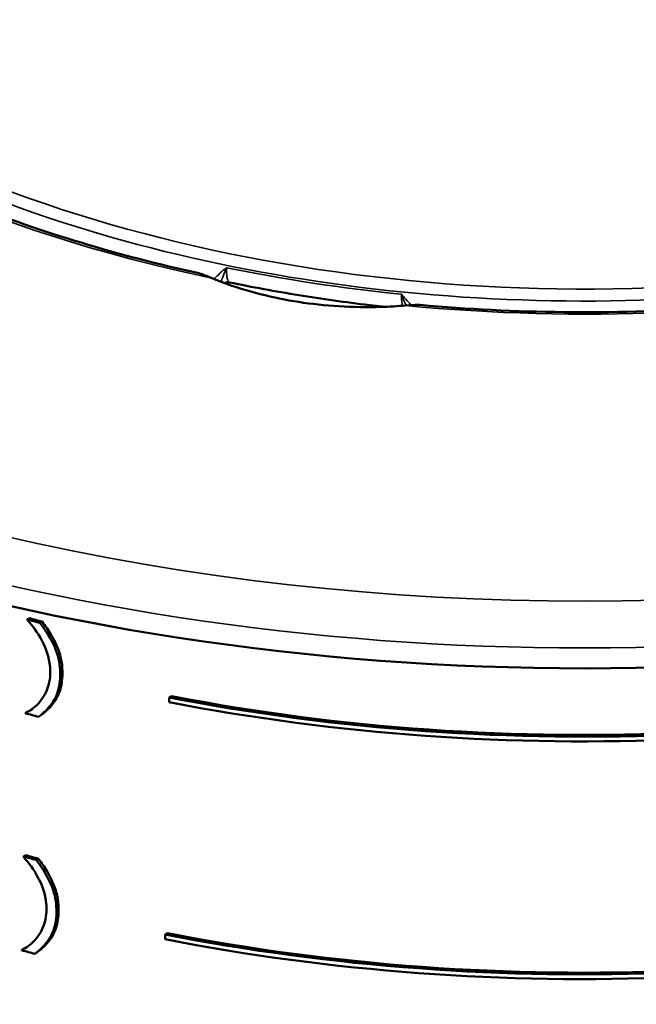
# Model space of a CAD drawing. Units: inches. Extents: x 0 to 17, y -11 to 11.
# Drawn here: x 11 to 11.3, y -1.9 to -1.5 of the extents above; entities that cross this region are included whole.
import ezdxf

# ---------------------------------------------------------------- set-up
doc = ezdxf.new("R2010")
doc.units = ezdxf.units.IN
doc.header["$MEASUREMENT"] = 0
doc.layers.add('Visible (ANSI)', color=7, linetype='Continuous', lineweight=50)
doc.layers.add('Visible Narrow (ANSI)', color=7, linetype='Continuous', lineweight=35)

msp = doc.modelspace()

# ---------------------------------------------------------------- linework, layer by layer
at = {"layer": 'Visible (ANSI)'}
for p, q in [((10.99471, -1.74314), (10.9947, -1.74334)), ((10.99471, -1.74314), (10.99564, -1.74259)), ((11.00026, -1.74464), (11.00121, -1.7441)), ((11.05639, -1.77701), (11.05636, -1.77907)), ((11.05639, -1.77701), (11.05738, -1.77644)), ((10.99406, -1.78375), (10.995, -1.78321)), ((10.99406, -1.78375), (10.99406, -1.78396)), ((10.99961, -1.78546), (11.00055, -1.78492)), ((10.99307, -1.84614), (10.99401, -1.8456)), ((10.99307, -1.84614), (10.99307, -1.84634)), ((10.99862, -1.84765), (10.99956, -1.84711)), ((11.05467, -1.88007), (11.05463, -1.88213)), ((11.05467, -1.88007), (11.05566, -1.8795)), ((10.99242, -1.88676), (10.99336, -1.88622)), ((10.99242, -1.88676), (10.99242, -1.88696)), ((10.99797, -1.88847), (10.99891, -1.88793))]:
    msp.add_line(p, q, dxfattribs=at)
at = {"layer": 'Visible (ANSI)', "extrusion": (0, 0, -1)}
for centre, major_axis, start_param, end_param in [((11.23715, -1.36748), (0.6875, 0), 0, 3.141593), ((11.2364, -1.44976), (-0.5627, 0), 5.145444, 5.156355), ((11.2364, -1.46896), (-0.56311, 0), 4.229729, 5.037769), ((11.2364, -1.55182), (-0.56488, 0), 5.146864, 5.157728), ((11.2364, -1.57102), (-0.56529, 0), 4.241851, 5.03968)]:
    msp.add_ellipse(centre, major_axis=major_axis, ratio=0.57735, start_param=start_param, end_param=end_param, dxfattribs=at)
at = {"layer": 'Visible (ANSI)'}
for centre, major_axis, start_param, end_param in [((11.2364, -1.44976), (0.56145, 0), 4.269214, 4.280153), ((11.2364, -1.46896), (0.56186, 0), 4.388112, 5.202257), ((11.2364, -1.471), (0.56315, 0), 4.386971, 5.194801), ((11.2364, -1.4902), (0.56356, 0), 4.267877, 4.27877), ((11.2364, -1.55182), (0.56363, 0), 4.267835, 4.278726), ((11.2364, -1.57102), (0.56404, 0), 4.386191, 5.189805), ((11.2364, -1.57306), (0.56533, 0), 4.38506, 5.18269), ((11.2364, -1.59226), (0.56574, 0), 4.26651, 4.277354)]:
    msp.add_ellipse(centre, major_axis=major_axis, ratio=0.57735, start_param=start_param, end_param=end_param, dxfattribs=at)
for points, knots in [([(10.76592, -1.34487), (10.7666, -1.3661), (10.77167, -1.3873), (10.7904, -1.42855), (10.80407, -1.44859), (10.83933, -1.48637), (10.86092, -1.50409), (10.91084, -1.53615), (10.93915, -1.55048), (11.00091, -1.5749), (11.03434, -1.585), (11.06937, -1.59267)], [3.945508, 3.945508, 3.945508, 3.945508, 4.183412, 4.183412, 4.421316, 4.421316, 4.65922, 4.65922, 4.897124, 4.897124, 5.135028, 5.135028, 5.135028, 5.135028]), ([(11.16556, -1.60646), (11.18619, -1.60829), (11.20703, -1.60933), (11.24876, -1.6098), (11.26966, -1.60924), (11.31113, -1.60652), (11.33171, -1.60436), (11.37219, -1.59849), (11.39208, -1.59478), (11.43084, -1.58588), (11.4497, -1.58069), (11.46788, -1.5748)], [5.345388, 5.345388, 5.345388, 5.345388, 5.4781633, 5.4781633, 5.6109387, 5.6109387, 5.743714, 5.743714, 5.8764893, 5.8764893, 6.0092647, 6.0092647, 6.0092647, 6.0092647]), ([(11.06937, -1.59267), (11.06938, -1.59268), (11.06938, -1.59268), (11.0698, -1.59277), (11.07037, -1.59297), (11.0718, -1.5935), (11.07317, -1.59405), (11.07493, -1.59478)], [1.7180321, 1.7180321, 1.7180321, 1.7180321, 1.7183604, 1.7183604, 1.7630228, 1.7630228, 1.8622674, 1.8622674, 1.8622674, 1.8622674]), ([(11.07493, -1.59478), (11.07651, -1.59543), (11.07812, -1.59606), (11.09022, -1.60057), (11.10171, -1.60345), (11.12379, -1.60686), (11.13618, -1.60768), (11.15208, -1.6072), (11.15564, -1.60699), (11.15916, -1.60671)], [-6.4688574, -6.4688574, -6.4688574, -6.4688574, -6.4145889, -6.4145889, -6.0661236, -6.0661236, -5.7176582, -5.7176582, -5.6169165, -5.6169165, -5.6169165, -5.6169165]), ([(11.08261, -1.59664), (11.08212, -1.59654), (11.08158, -1.59658), (11.08091, -1.59678), (11.08071, -1.59688), (11.08056, -1.59697)], [0, 0, 0, 0, 0.02422024, 0.02422024, 0.03866059, 0.03866059, 0.03866059, 0.03866059]), ([(11.08261, -1.59664), (11.08758, -1.59767), (11.09257, -1.59865), (11.10262, -1.6005), (11.10767, -1.60137), (11.11782, -1.60302), (11.12291, -1.6038), (11.13315, -1.60524), (11.13829, -1.60592), (11.14553, -1.60679), (11.14763, -1.60703), (11.14973, -1.60727)], [5.1543966, 5.1543966, 5.1543966, 5.1543966, 5.188819, 5.188819, 5.2232414, 5.2232414, 5.2576638, 5.2576638, 5.2920862, 5.2920862, 5.3060589, 5.3060589, 5.3060589, 5.3060589]), ([(11.15916, -1.60671), (11.16131, -1.60653), (11.16303, -1.60642), (11.16471, -1.60642), (11.16516, -1.60643), (11.16556, -1.60646)], [0.330958, 0.330958, 0.330958, 0.330958, 0.4258487, 0.4258487, 0.4574604, 0.4574604, 0.4574604, 0.4574604]), ([(10.9947, -1.74334), (10.99596, -1.74467), (10.99832, -1.74734), (11.00088, -1.75185), (11.00127, -1.7526), (11.00163, -1.75335)], [-0.1656948, -0.1656948, -0.1656948, -0.1656948, -0.0272014, -0.0272014, 0, 0, 0, 0]), ([(11.00909, -1.76744), (11.00914, -1.76427), (11.00874, -1.76097), (11.0066, -1.75456), (11.00496, -1.75155), (11.00231, -1.74742), (11.00132, -1.74601), (11.00026, -1.74464)], [-0.262542, -0.262542, -0.262542, -0.262542, -0.1551389, -0.1551389, -0.0538101, -0.0538101, 0, 0, 0, 0]), ([(11.00121, -1.7441), (11.0026, -1.7459), (11.00388, -1.74776), (11.0065, -1.75214), (11.00746, -1.75421), (11.00882, -1.75757), (11.00936, -1.75959), (11.00996, -1.76338), (11.01006, -1.76516), (11.01003, -1.76689)], [0, 0, 0, 0, 0.070753, 0.070753, 0.1626012, 0.1626012, 0.2981004, 0.2981004, 0.4191785, 0.4191785, 0.4191785, 0.4191785]), ([(11.00163, -1.75335), (11.0028, -1.75574), (11.00427, -1.75931), (11.00473, -1.76457), (11.00476, -1.76545), (11.00475, -1.76632)], [-0.1901504, -0.1901504, -0.1901504, -0.1901504, -0.0321007, -0.0321007, 0, 0, 0, 0]), ([(11.01003, -1.76689), (11.00999, -1.76946), (11.00965, -1.77197), (11.0085, -1.77543), (11.00779, -1.77719), (11.00464, -1.7815), (11.00273, -1.78334), (11.00055, -1.78492)], [0, 0, 0, 0, 0.0952144, 0.0952144, 0.1433418, 0.1433418, 0.1912822, 0.1912822, 0.1912822, 0.1912822]), ([(11.00475, -1.76632), (11.00471, -1.76846), (11.0044, -1.77195), (11.00203, -1.77634), (11.00165, -1.77696), (11.00125, -1.77755)], [-0.2008159, -0.2008159, -0.2008159, -0.2008159, -0.029032, -0.029032, 0, 0, 0, 0]), ([(10.99961, -1.78546), (11.00186, -1.78383), (11.00383, -1.78192), (11.00697, -1.77751), (11.00806, -1.77519), (11.00892, -1.77057), (11.00906, -1.76902), (11.00909, -1.76744)], [-0.3062855, -0.3062855, -0.3062855, -0.3062855, -0.1802468, -0.1802468, -0.0583723, -0.0583723, 0, 0, 0, 0]), ([(11.00125, -1.77755), (10.9993, -1.78039), (10.99711, -1.78196), (10.99506, -1.78323), (10.99457, -1.78351), (10.99406, -1.78375)], [-0.09605449, -0.09605449, -0.09605449, -0.09605449, -0.02227551, -0.02227551, 0, 0, 0, 0]), ([(10.99307, -1.84634), (10.99432, -1.84768), (10.99668, -1.85035), (10.99923, -1.85486), (10.99962, -1.85561), (10.99999, -1.85637)], [-0.1655999, -0.1655999, -0.1655999, -0.1655999, -0.0273159, -0.0273159, 0, 0, 0, 0]), ([(11.00743, -1.87046), (11.00748, -1.86729), (11.00709, -1.86399), (11.00495, -1.8576), (11.00332, -1.85459), (11.00068, -1.85044), (10.99968, -1.84903), (10.99862, -1.84765)], [-0.2629744, -0.2629744, -0.2629744, -0.2629744, -0.1554047, -0.1554047, -0.0540322, -0.0540322, 0, 0, 0, 0]), ([(10.99956, -1.84711), (11.00095, -1.84891), (11.00223, -1.85077), (11.00499, -1.85539), (11.00593, -1.85754), (11.00717, -1.86059), (11.00771, -1.86261), (11.0083, -1.8664), (11.00841, -1.86818), (11.00838, -1.86991)], [0, 0, 0, 0, 0.0707606, 0.0707606, 0.1714073, 0.1714073, 0.364285, 0.364285, 0.5367079, 0.5367079, 0.5367079, 0.5367079]), ([(10.99999, -1.85637), (11.00116, -1.85875), (11.00262, -1.86232), (11.00308, -1.86758), (11.00311, -1.86846), (11.0031, -1.86933)], [-0.1900873, -0.1900873, -0.1900873, -0.1900873, -0.03224, -0.03224, 0, 0, 0, 0]), ([(11.00838, -1.86991), (11.00834, -1.87249), (11.008, -1.875), (11.00685, -1.87845), (11.00614, -1.88021), (11.00299, -1.88451), (11.00108, -1.88635), (10.99891, -1.88793)], [0, 0, 0, 0, 0.0953628, 0.0953628, 0.143146, 0.143146, 0.1906141, 0.1906141, 0.1906141, 0.1906141]), ([(11.0031, -1.86933), (11.00306, -1.87148), (11.00275, -1.87496), (11.00039, -1.87935), (11.00001, -1.87997), (10.9996, -1.88056)], [-0.2005754, -0.2005754, -0.2005754, -0.2005754, -0.0291571, -0.0291571, 0, 0, 0, 0]), ([(10.99797, -1.88847), (11.00021, -1.88685), (11.00218, -1.88493), (11.00532, -1.88052), (11.00641, -1.8782), (11.00727, -1.8736), (11.00741, -1.87204), (11.00743, -1.87046)], [-0.3046577, -0.3046577, -0.3046577, -0.3046577, -0.1798449, -0.1798449, -0.0586208, -0.0586208, 0, 0, 0, 0]), ([(10.9996, -1.88056), (10.99766, -1.8834), (10.99548, -1.88497), (10.99343, -1.88624), (10.99294, -1.88651), (10.99242, -1.88676)], [-0.09616585, -0.09616585, -0.09616585, -0.09616585, -0.02236988, -0.02236988, 0, 0, 0, 0])]:
    msp.add_open_spline(points, degree=3, knots=knots, dxfattribs=at)
for points in [[(10.995, -1.78321), (10.99518, -1.78312), (10.99537, -1.78303), (10.99555, -1.78293)], [(10.99336, -1.88622), (10.99355, -1.88613), (10.99373, -1.88604), (10.99391, -1.88594)]]:
    msp.add_open_spline(points, degree=3, dxfattribs=at)
at = {"layer": 'Visible Narrow (ANSI)'}
for p, q in [((11.08094, -1.59711), (11.08094, -1.59678)), ((11.08547, -1.59723), (11.08547, -1.59752)), ((11.00909, -1.76744), (11.01003, -1.76689)), ((11.00743, -1.87046), (11.00838, -1.86991))]:
    msp.add_line(p, q, dxfattribs=at)
for centre, major_axis, start_param, end_param in [((11.23715, -1.34639), (-0.67338, 0), 5.497787, 11.780972), ((11.23715, -1.33323), (-0.46125, 0), 5.801658, 8.059712), ((11.23715, -1.33679), (0.47397, 0), 4.547101, 6.448473), ((11.23715, -1.33685), (-0.47528, 0), 6.245005, 7.505668), ((11.23715, -1.33629), (-0.465, 0), 0, 1.776527), ((11.23715, -1.33731), (0.465, 0), 4.370628, 4.539933)]:
    msp.add_ellipse(centre, major_axis=major_axis, ratio=0.57735, start_param=start_param, end_param=end_param, dxfattribs=at)
at = {"layer": 'Visible Narrow (ANSI)', "extrusion": (0, 0, -1)}
msp.add_ellipse((11.23715, -1.35862), major_axis=(0.6875, 0), ratio=0.57735, start_param=0, end_param=3.141593, dxfattribs=at)
at = {"layer": 'Visible Narrow (ANSI)'}
for points, knots in [([(11.07597, -1.5952), (11.07602, -1.59514), (11.07607, -1.59508), (11.07612, -1.59502), (11.07688, -1.59414), (11.07773, -1.59334), (11.07861, -1.59256), (11.07905, -1.59217), (11.0795, -1.59178), (11.07995, -1.5914), (11.08041, -1.59102), (11.08086, -1.59064), (11.08131, -1.59026)], [0.4821674, 0.4821674, 0.4821674, 0.4821674, 0.499502, 0.499502, 0.499502, 0.7497941, 0.7497941, 0.7497941, 0.875, 0.875, 0.875, 1, 1, 1, 1]), ([(11.07898, -1.59638), (11.07903, -1.59626), (11.07907, -1.59613), (11.07912, -1.59601), (11.07918, -1.59584), (11.07924, -1.59568), (11.0793, -1.59551), (11.07944, -1.59514), (11.07959, -1.59476), (11.07974, -1.59436), (11.07985, -1.59408), (11.07996, -1.59379), (11.08008, -1.59349), (11.08012, -1.59336), (11.08017, -1.59323), (11.08022, -1.5931), (11.08039, -1.59267), (11.08057, -1.59221), (11.08075, -1.59173), (11.08084, -1.5915), (11.08093, -1.59125), (11.08102, -1.59101), (11.08107, -1.59088), (11.08112, -1.59076), (11.08116, -1.59064), (11.08119, -1.59057), (11.08121, -1.59051), (11.08123, -1.59045), (11.08125, -1.59041), (11.08126, -1.59038), (11.08127, -1.59035), (11.08128, -1.59032), (11.08129, -1.59029), (11.08131, -1.59026)], [0.3979479, 0.3979479, 0.3979479, 0.3979479, 0.4421536, 0.4421536, 0.4421536, 0.5, 0.5, 0.5, 0.625, 0.625, 0.625, 0.7129251, 0.7129251, 0.7129251, 0.75, 0.75, 0.75, 0.875, 0.875, 0.875, 0.9375, 0.9375, 0.9375, 0.96875, 0.96875, 0.96875, 0.984375, 0.984375, 0.984375, 0.9921875, 0.9921875, 0.9921875, 1, 1, 1, 1]), ([(11.08131, -1.59026), (11.08131, -1.59184), (11.08139, -1.5932), (11.08155, -1.59424), (11.08155, -1.59427), (11.08155, -1.59429), (11.08156, -1.59431), (11.08164, -1.59482), (11.08173, -1.59525), (11.08185, -1.5956), (11.08197, -1.59596), (11.0821, -1.59623), (11.08225, -1.59641), (11.08236, -1.59654), (11.08248, -1.59662), (11.08261, -1.59664)], [0, 0, 0, 0, 0.244507, 0.244507, 0.244507, 0.25, 0.25, 0.25, 0.3703809, 0.3703809, 0.3703809, 0.4961031, 0.4961031, 0.4961031, 0.5882482, 0.5882482, 0.5882482, 0.5882482]), ([(11.15947, -1.60668), (11.15933, -1.60642), (11.15919, -1.60614), (11.15905, -1.60586), (11.15898, -1.60571), (11.1589, -1.60555), (11.15883, -1.60539), (11.15861, -1.60492), (11.15839, -1.60443), (11.15817, -1.60392), (11.15814, -1.60384), (11.1581, -1.60375), (11.15807, -1.60367), (11.15782, -1.60307), (11.15758, -1.60245), (11.15735, -1.6018)], [0.5970972, 0.5970972, 0.5970972, 0.5970972, 0.671875, 0.671875, 0.671875, 0.7127436, 0.7127436, 0.7127436, 0.8359375, 0.8359375, 0.8359375, 0.8564453, 0.8564453, 0.8564453, 1, 1, 1, 1]), ([(11.15787, -1.60681), (11.15779, -1.60653), (11.15771, -1.60621), (11.15765, -1.60586), (11.15765, -1.60584), (11.15764, -1.60581), (11.15764, -1.60579), (11.15745, -1.60475), (11.15735, -1.60339), (11.15735, -1.6018)], [0.6663357, 0.6663357, 0.6663357, 0.6663357, 0.75, 0.75, 0.75, 0.7553399, 0.7553399, 0.7553399, 1, 1, 1, 1]), ([(11.16148, -1.60654), (11.16104, -1.60598), (11.16059, -1.60544), (11.16012, -1.6049), (11.15967, -1.60438), (11.15921, -1.60386), (11.15874, -1.60334), (11.15828, -1.60283), (11.15782, -1.60231), (11.15735, -1.6018)], [0.6205848, 0.6205848, 0.6205848, 0.6205848, 0.7499405, 0.7499405, 0.7499405, 0.875, 0.875, 0.875, 1, 1, 1, 1])]:
    msp.add_open_spline(points, degree=3, knots=knots, dxfattribs=at)
msp.add_open_spline([(11.08078, -1.59685), (11.08075, -1.59691), (11.08073, -1.59697), (11.0807, -1.59702)], degree=3, dxfattribs=at)

doc.saveas('drawing.dxf')
